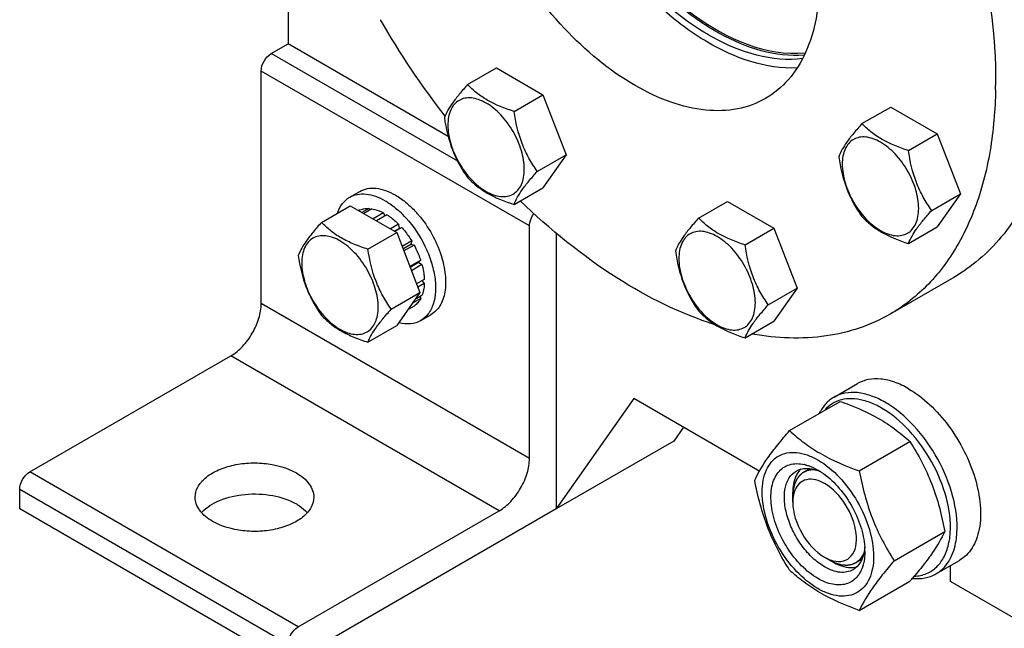
# Model space of a CAD drawing. Units: millimetres. Extents: x 0 to 6269, y -4 to 4433.
# Drawn here: x 4704 to 4912, y 1796 to 1924 of the extents above; entities that cross this region are included whole.
import ezdxf

# ---------------------------------------------------------------- set-up
doc = ezdxf.new("R2010")
doc.units = ezdxf.units.MM
doc.header["$LTSCALE"] = 344.776119
doc.layers.get('0').update_dxf_attribs({"linetype": 'CONTINUOUS'})
doc.layers.add('02___PRT_ALL_AXES', color=7, linetype='CONTINUOUS')
doc.layers.add('AXIS', color=7, linetype='CONTINUOUS')

msp = doc.modelspace()

# ---------------------------------------------------------------- linework, layer by layer
at = {"color": 7, "linetype": 'Continuous'}
for p, q in [((4761.047, 1956.805), (4761.047, 1918.831)), ((4798.912, 1910.255), (4804.98, 1913.758)), ((4804.98, 1913.758), (4814.778, 1908.101)), ((4808.71, 1904.598), (4814.778, 1908.101)), ((4814.778, 1908.101), (4819.677, 1895.475)), ((4882.061, 1902.019), (4888.129, 1905.523)), ((4888.129, 1905.523), (4897.927, 1899.866)), ((4891.859, 1896.362), (4897.927, 1899.866)), ((4897.927, 1899.866), (4902.826, 1887.24)), ((4813.609, 1891.971), (4819.677, 1895.475)), ((4819.677, 1895.475), (4814.778, 1888.505)), ((4808.71, 1885.002), (4814.778, 1888.505)), ((4896.758, 1883.736), (4902.826, 1887.24)), ((4902.826, 1887.24), (4897.927, 1880.27)), ((4847.619, 1882.134), (4853.688, 1885.637)), ((4853.688, 1885.637), (4863.486, 1879.98)), ((4768.111, 1881.21), (4774.179, 1884.713)), ((4774.179, 1884.713), (4783.977, 1879.056)), ((4775.983, 1883.74), (4775.924, 1883.706)), ((4778.077, 1884.146), (4776.619, 1883.305)), ((4778.73, 1884.082), (4777.001, 1883.084)), ((4778.077, 1884.146), (4778.293, 1883.83)), ((4781.199, 1883.223), (4778.98, 1881.942)), ((4781.199, 1883.223), (4781.458, 1882.556)), ((4781.907, 1882.815), (4779.687, 1881.533)), ((4784.376, 1880.822), (4782.647, 1879.824)), ((4784.376, 1880.822), (4784.468, 1879.959)), ((4777.909, 1875.553), (4783.977, 1879.056)), ((4783.441, 1879.366), (4784.468, 1879.959)), ((4785.029, 1880.132), (4783.571, 1879.291)), ((4783.977, 1879.056), (4788.876, 1866.43)), ((4784.468, 1879.959), (4785.029, 1880.132)), ((4857.417, 1876.477), (4863.486, 1879.98)), ((4863.486, 1879.98), (4868.385, 1867.354)), ((4891.859, 1876.766), (4897.927, 1880.27)), ((4787.123, 1877.309), (4785.107, 1876.145)), ((4785.29, 1875.673), (4786.94, 1876.626)), ((4787.123, 1877.309), (4786.94, 1876.626)), ((4786.94, 1876.626), (4787.623, 1876.443)), ((4787.623, 1876.443), (4785.473, 1875.201)), ((4789.021, 1873.218), (4786.751, 1871.907)), ((4786.799, 1871.784), (4788.591, 1872.819)), ((4789.021, 1873.218), (4788.591, 1872.819)), ((4788.591, 1872.819), (4789.292, 1872.307)), ((4789.292, 1872.307), (4787.089, 1871.035)), ((4789.783, 1869.172), (4788.173, 1868.242)), ((4789.783, 1868.356), (4788.432, 1867.575)), ((4789.335, 1868.913), (4789.783, 1868.356)), ((4782.808, 1862.927), (4788.876, 1866.43)), ((4788.876, 1866.43), (4783.977, 1859.46)), ((4862.316, 1863.851), (4868.385, 1867.354)), ((4868.385, 1867.354), (4863.486, 1860.384)), ((4789.021, 1865.19), (4787.31, 1864.202)), ((4789.292, 1865.788), (4787.832, 1864.945)), ((4788.855, 1865.536), (4789.021, 1865.19)), ((4787.623, 1863.58), (4786.361, 1862.852)), ((4857.417, 1856.881), (4863.486, 1860.384)), ((4777.909, 1855.957), (4783.977, 1859.46)), ((4833.945, 1844.084), (4817.615, 1820.852)), ((4860.531, 1828.735), (4833.945, 1844.084)), ((4866.801, 1837.323), (4877.477, 1843.486)), ((4844.406, 1838.045), (4842.364, 1835.14)), ((4842.364, 1835.14), (4817.615, 1820.852)), ((4881.498, 1828.838), (4892.174, 1835.001)), ((4867.467, 1822.282), (4867.467, 1824.323)), ((4888.847, 1809.898), (4899.522, 1816.062)), ((4874.185, 1810.647), (4875.952, 1809.626)), ((4900.701, 1805.543), (4900.701, 1808.886)), ((4881.498, 1799.444), (4892.174, 1805.607)), ((4938.313, 1783.829), (4900.701, 1805.543))]:
    msp.add_line(p, q, dxfattribs=at)
at = {"color": 2, "linetype": 'Continuous'}
for p, q in [((4871.04, 1829.29), (4869.745, 1828.542)), ((4882.082, 1810.261), (4880.745, 1809.49))]:
    msp.add_line(p, q, dxfattribs=at)
at = {"color": 7, "linetype": 'Continuous'}
for centre, radius, start, end in [((4868.081, 1822.192), 8.196, 76.09836, 77.25972), ((4869.468, 1820.259), 9.233, 64.26892, 69.34553), ((4865.811, 1816.979), 13.905, 56.52977, 59.96877), ((4872.755, 1822.82), 5.232, 157.89304, 163.72696), ((4874.584, 1822.399), 7.112, 171.09824, 173.59854), ((4868.72, 1811.864), 13.949, 0.03282, 3.64554), ((4877.614, 1816.141), 6.459, 249.05823, 253.32664), ((4877.444, 1815.584), 5.877, 253.35954, 255.79647), ((4873.934, 1811.36), 8.695, 343.65779, 347.42658), ((4793.029, 1891.544), 131.206, 319.08206, 319.42522)]:
    msp.add_arc(centre, radius, start, end, dxfattribs=at)
for points, knots in [([(4798.912, 1910.255), (4798.31, 1909.585), (4797.199, 1908.31), (4795.444, 1906.066), (4794.433, 1904.368), (4794.013, 1903.285)], [0, 0, 0, 0, 0.3156293, 0.5925611, 1, 1, 1, 1]), ([(4808.71, 1904.598), (4806.759, 1905.219), (4803.961, 1906.296), (4800.793, 1908.44), (4799.496, 1909.643), (4798.912, 1910.255)], [0, 0, 0, 0, 0.5373338, 0.7778299, 1, 1, 1, 1]), ([(4810.869, 1892.395), (4810.869, 1893.717), (4810.373, 1896.504), (4808.646, 1900.42), (4806.117, 1903.874), (4803.506, 1906.075), (4801.313, 1907.12), (4799.783, 1907.489), (4798.347, 1907.452), (4797.069, 1906.989), (4796.029, 1906.114), (4795.279, 1904.888), (4794.834, 1903.38), (4794.747, 1902.281), (4794.747, 1901.703)], [0, 0, 0, 0, 0.1382483, 0.2913952, 0.4445412, 0.5827888, 0.6432422, 0.6973229, 0.7459653, 0.7913938, 0.8368225, 0.885466, 0.9395441, 1, 1, 1, 1]), ([(4813.609, 1891.971), (4812.974, 1892.875), (4811.769, 1894.764), (4809.816, 1898.895), (4809.043, 1902.302), (4808.71, 1904.598)], [0, 0, 0, 0, 0.2423687, 0.4907544, 1, 1, 1, 1]), ([(4794.013, 1903.285), (4794.346, 1900.989), (4795.119, 1897.582), (4797.072, 1893.451), (4798.277, 1891.562), (4798.912, 1890.659)], [0, 0, 0, 0, 0.5092457, 0.7576314, 1, 1, 1, 1]), ([(4794.747, 1901.703), (4794.747, 1900.382), (4795.242, 1897.595), (4796.97, 1893.679), (4799.499, 1890.224), (4802.11, 1888.024), (4804.303, 1886.979), (4805.833, 1886.61), (4807.268, 1886.646), (4808.546, 1887.11), (4809.587, 1887.985), (4810.336, 1889.21), (4810.781, 1890.719), (4810.869, 1891.817), (4810.869, 1892.395)], [0, 0, 0, 0, 0.1382483, 0.2913952, 0.4445412, 0.5827888, 0.6432422, 0.6973229, 0.7459653, 0.7913938, 0.8368225, 0.885466, 0.9395441, 1, 1, 1, 1]), ([(4882.061, 1902.019), (4881.46, 1901.35), (4880.348, 1900.075), (4878.594, 1897.83), (4877.582, 1896.133), (4877.162, 1895.05)], [0, 0, 0, 0, 0.3156293, 0.5925611, 1, 1, 1, 1]), ([(4891.859, 1896.362), (4889.909, 1896.984), (4887.11, 1898.06), (4883.943, 1900.204), (4882.646, 1901.407), (4882.061, 1902.019)], [0, 0, 0, 0, 0.5373338, 0.7778299, 1, 1, 1, 1]), ([(4894.018, 1884.16), (4894.018, 1885.481), (4893.523, 1888.268), (4891.795, 1892.184), (4889.266, 1895.639), (4886.655, 1897.839), (4884.462, 1898.884), (4882.932, 1899.253), (4881.497, 1899.217), (4880.219, 1898.753), (4879.178, 1897.878), (4878.429, 1896.653), (4877.984, 1895.144), (4877.896, 1894.046), (4877.896, 1893.468)], [0, 0, 0, 0, 0.1382483, 0.2913952, 0.4445412, 0.5827888, 0.6432422, 0.6973229, 0.7459653, 0.7913938, 0.8368225, 0.885466, 0.9395441, 1, 1, 1, 1]), ([(4896.758, 1883.736), (4896.123, 1884.639), (4894.918, 1886.528), (4892.965, 1890.66), (4892.192, 1894.067), (4891.859, 1896.362)], [0, 0, 0, 0, 0.2423687, 0.4907544, 1, 1, 1, 1]), ([(4877.162, 1895.05), (4877.495, 1892.754), (4878.268, 1889.347), (4880.221, 1885.215), (4881.426, 1883.326), (4882.061, 1882.423)], [0, 0, 0, 0, 0.5092457, 0.7576314, 1, 1, 1, 1]), ([(4877.896, 1893.468), (4877.896, 1892.146), (4878.392, 1889.359), (4880.119, 1885.443), (4882.648, 1881.989), (4885.259, 1879.788), (4887.452, 1878.743), (4888.982, 1878.374), (4890.418, 1878.411), (4891.696, 1878.874), (4892.736, 1879.749), (4893.486, 1880.975), (4893.931, 1882.483), (4894.018, 1883.582), (4894.018, 1884.16)], [0, 0, 0, 0, 0.1382483, 0.2913952, 0.4445412, 0.5827888, 0.6432422, 0.6973229, 0.7459653, 0.7913938, 0.8368225, 0.885466, 0.9395441, 1, 1, 1, 1]), ([(4808.71, 1885.002), (4809.13, 1886.085), (4810.141, 1887.783), (4811.896, 1890.027), (4813.007, 1891.302), (4813.609, 1891.971)], [0, 0, 0, 0, 0.4074389, 0.6843708, 1, 1, 1, 1]), ([(4798.912, 1890.659), (4799.496, 1890.047), (4800.793, 1888.844), (4803.961, 1886.7), (4806.759, 1885.623), (4808.71, 1885.002)], [0, 0, 0, 0, 0.2221701, 0.4626663, 1, 1, 1, 1]), ([(4775.983, 1883.74), (4776.297, 1883.891), (4776.987, 1884.115), (4777.709, 1884.161), (4778.077, 1884.146)], [0, 0, 0, 0, 0.4865403, 1, 1, 1, 1]), ([(4778.73, 1884.082), (4778.932, 1884.05), (4779.789, 1883.872), (4780.608, 1883.535), (4781.199, 1883.223)], [0, 0, 0, 0, 0.2342105, 1, 1, 1, 1]), ([(4891.859, 1876.766), (4892.279, 1877.849), (4893.291, 1879.547), (4895.045, 1881.792), (4896.157, 1883.066), (4896.758, 1883.736)], [0, 0, 0, 0, 0.4074389, 0.6843708, 1, 1, 1, 1]), ([(4768.111, 1881.21), (4767.509, 1880.54), (4766.398, 1879.266), (4764.644, 1877.021), (4763.632, 1875.323), (4763.212, 1874.24)], [0, 0, 0, 0, 0.3156293, 0.5925611, 1, 1, 1, 1]), ([(4777.909, 1875.553), (4776.903, 1875.873), (4774.968, 1876.558), (4772.285, 1877.842), (4769.993, 1879.395), (4768.696, 1880.598), (4768.111, 1881.21)], [0, 0, 0, 0, 0.2768072, 0.5376908, 0.7780014, 1, 1, 1, 1]), ([(4781.907, 1882.815), (4782.121, 1882.681), (4783, 1882.089), (4783.805, 1881.392), (4784.376, 1880.822)], [0, 0, 0, 0, 0.2387137, 1, 1, 1, 1]), ([(4847.619, 1882.134), (4847.018, 1881.464), (4845.907, 1880.19), (4844.152, 1877.945), (4843.141, 1876.247), (4842.72, 1875.164)], [0, 0, 0, 0, 0.3156293, 0.5925611, 1, 1, 1, 1]), ([(4857.417, 1876.477), (4855.467, 1877.099), (4852.669, 1878.175), (4849.501, 1880.319), (4848.204, 1881.522), (4847.619, 1882.134)], [0, 0, 0, 0, 0.5373338, 0.7778299, 1, 1, 1, 1]), ([(4882.061, 1882.423), (4882.646, 1881.811), (4883.943, 1880.608), (4887.11, 1878.464), (4889.909, 1877.388), (4891.859, 1876.766)], [0, 0, 0, 0, 0.2221701, 0.4626663, 1, 1, 1, 1]), ([(4785.029, 1880.132), (4785.222, 1879.918), (4785.983, 1879.026), (4786.662, 1878.063), (4787.123, 1877.309)], [0, 0, 0, 0, 0.2458809, 1, 1, 1, 1]), ([(4859.577, 1864.274), (4859.577, 1865.596), (4859.081, 1868.383), (4857.354, 1872.299), (4854.825, 1875.753), (4852.214, 1877.954), (4850.021, 1878.999), (4848.491, 1879.368), (4847.055, 1879.332), (4845.777, 1878.868), (4844.736, 1877.993), (4843.987, 1876.768), (4843.542, 1875.259), (4843.455, 1874.16), (4843.455, 1873.582)], [0, 0, 0, 0, 0.1382483, 0.2913952, 0.4445412, 0.5827888, 0.6432422, 0.6973229, 0.7459653, 0.7913938, 0.8368225, 0.885466, 0.9395441, 1, 1, 1, 1]), ([(4780.068, 1863.35), (4780.068, 1864.672), (4779.572, 1867.459), (4777.845, 1871.375), (4775.316, 1874.829), (4772.705, 1877.03), (4770.512, 1878.075), (4768.982, 1878.444), (4767.546, 1878.407), (4766.268, 1877.944), (4765.228, 1877.069), (4764.478, 1875.844), (4764.033, 1874.335), (4763.946, 1873.236), (4763.946, 1872.658)], [0, 0, 0, 0, 0.1382484, 0.2913952, 0.444541, 0.5827891, 0.6432422, 0.6973226, 0.7459651, 0.7913937, 0.8368224, 0.8854658, 0.9395442, 1, 1, 1, 1]), ([(4782.808, 1862.927), (4782.173, 1863.83), (4780.968, 1865.719), (4779.015, 1869.85), (4778.242, 1873.257), (4777.909, 1875.553)], [0, 0, 0, 0, 0.2423687, 0.4907544, 1, 1, 1, 1]), ([(4787.623, 1876.443), (4787.765, 1876.182), (4788.303, 1875.14), (4788.749, 1874.05), (4789.021, 1873.218)], [0, 0, 0, 0, 0.2534016, 1, 1, 1, 1]), ([(4842.72, 1875.164), (4843.054, 1872.868), (4843.827, 1869.461), (4845.779, 1865.33), (4846.984, 1863.441), (4847.619, 1862.538)], [0, 0, 0, 0, 0.5092457, 0.7576314, 1, 1, 1, 1]), ([(4862.316, 1863.851), (4861.681, 1864.754), (4860.476, 1866.643), (4858.524, 1870.774), (4857.751, 1874.181), (4857.417, 1876.477)], [0, 0, 0, 0, 0.2423687, 0.4907544, 1, 1, 1, 1]), ([(4763.212, 1874.24), (4763.545, 1871.944), (4764.318, 1868.537), (4766.271, 1864.406), (4767.476, 1862.517), (4768.111, 1861.614)], [0, 0, 0, 0, 0.5092457, 0.7576314, 1, 1, 1, 1]), ([(4763.946, 1872.658), (4763.946, 1871.337), (4764.442, 1868.55), (4766.169, 1864.634), (4768.698, 1861.179), (4771.309, 1858.979), (4773.502, 1857.934), (4775.032, 1857.565), (4776.468, 1857.601), (4777.746, 1858.065), (4778.786, 1858.94), (4779.536, 1860.165), (4779.981, 1861.674), (4780.068, 1862.773), (4780.068, 1863.35)], [0, 0, 0, 0, 0.1382484, 0.2913952, 0.444541, 0.5827891, 0.6432422, 0.6973226, 0.7459651, 0.7913937, 0.8368224, 0.8854658, 0.9395442, 1, 1, 1, 1]), ([(4843.455, 1873.582), (4843.455, 1872.261), (4843.95, 1869.474), (4845.677, 1865.558), (4848.207, 1862.103), (4850.818, 1859.903), (4853.011, 1858.858), (4854.54, 1858.489), (4855.976, 1858.525), (4857.254, 1858.989), (4858.295, 1859.864), (4859.044, 1861.089), (4859.489, 1862.598), (4859.577, 1863.697), (4859.577, 1864.274)], [0, 0, 0, 0, 0.1382483, 0.2913952, 0.4445412, 0.5827888, 0.6432422, 0.6973229, 0.7459653, 0.7913938, 0.8368225, 0.885466, 0.9395441, 1, 1, 1, 1]), ([(4789.292, 1872.307), (4789.363, 1872.04), (4789.611, 1871.011), (4789.755, 1869.954), (4789.783, 1869.172)], [0, 0, 0, 0, 0.2609647, 1, 1, 1, 1]), ([(4789.783, 1868.356), (4789.774, 1868.123), (4789.712, 1867.252), (4789.523, 1866.385), (4789.292, 1865.788)], [0, 0, 0, 0, 0.2668422, 1, 1, 1, 1]), ([(4789.021, 1865.19), (4788.85, 1864.864), (4788.45, 1864.262), (4787.911, 1863.776), (4787.623, 1863.58)], [0, 0, 0, 0, 0.5134603, 1, 1, 1, 1]), ([(4777.909, 1855.957), (4778.329, 1857.04), (4779.341, 1858.738), (4781.095, 1860.982), (4782.206, 1862.257), (4782.808, 1862.927)], [0, 0, 0, 0, 0.4074389, 0.6843708, 1, 1, 1, 1]), ([(4847.619, 1862.538), (4848.204, 1861.926), (4849.501, 1860.723), (4852.669, 1858.579), (4855.467, 1857.502), (4857.417, 1856.881)], [0, 0, 0, 0, 0.2221701, 0.4626663, 1, 1, 1, 1]), ([(4857.417, 1856.881), (4857.838, 1857.964), (4858.849, 1859.662), (4860.604, 1861.906), (4861.715, 1863.181), (4862.316, 1863.851)], [0, 0, 0, 0, 0.4074389, 0.6843708, 1, 1, 1, 1]), ([(4768.111, 1861.614), (4768.696, 1861.002), (4769.993, 1859.799), (4772.285, 1858.246), (4774.968, 1856.962), (4776.903, 1856.277), (4777.909, 1855.957)], [0, 0, 0, 0, 0.2219987, 0.4623092, 0.7231929, 1, 1, 1, 1]), ([(4876.162, 1844.371), (4875.513, 1843.996), (4874.293, 1843.003), (4873.424, 1841.7), (4873.064, 1840.991)], [0, 0, 0, 0, 0.4853746, 1, 1, 1, 1]), ([(4882.34, 1843.707), (4881.553, 1843.91), (4880.002, 1844.153), (4877.725, 1843.927), (4875.706, 1843.08), (4874.618, 1842.137), (4874.153, 1841.602)], [0, 0, 0, 0, 0.2736493, 0.5237342, 0.7611067, 1, 1, 1, 1]), ([(4886.912, 1843.306), (4885.969, 1843.851), (4884.092, 1844.745), (4881.207, 1845.44), (4878.501, 1845.373), (4876.872, 1844.781), (4876.162, 1844.371)], [0, 0, 0, 0, 0.2897983, 0.5490426, 0.7822249, 1, 1, 1, 1]), ([(4877.477, 1843.486), (4878.134, 1843.25), (4880.673, 1842.302), (4883.158, 1841.195), (4884.925, 1840.233)], [0, 0, 0, 0, 0.2576239, 1, 1, 1, 1]), ([(4886.205, 1842.082), (4885.885, 1842.267), (4884.653, 1842.931), (4883.337, 1843.45), (4882.34, 1843.707)], [0, 0, 0, 0, 0.264225, 1, 1, 1, 1]), ([(4900.667, 1815.849), (4900.815, 1818.263), (4900.102, 1823.463), (4897.059, 1830.823), (4892.413, 1837.375), (4888.358, 1840.839), (4886.205, 1842.082)], [0, 0, 0, 0, 0.2328506, 0.4955088, 0.7606335, 1, 1, 1, 1]), ([(4902.08, 1815.794), (4902.235, 1818.326), (4901.487, 1823.78), (4898.295, 1831.498), (4893.422, 1838.37), (4889.171, 1842.003), (4886.912, 1843.306)], [0, 0, 0, 0, 0.2328513, 0.4955095, 0.7606338, 1, 1, 1, 1]), ([(4884.925, 1840.233), (4886.284, 1839.493), (4888.821, 1837.899), (4891.119, 1835.981), (4892.174, 1835.001)], [0, 0, 0, 0, 0.5178997, 1, 1, 1, 1]), ([(4859.453, 1826.869), (4860.215, 1828.516), (4861.772, 1831.075), (4864.369, 1834.465), (4865.952, 1836.343), (4866.801, 1837.323)], [0, 0, 0, 0, 0.4250439, 0.6964038, 1, 1, 1, 1]), ([(4866.801, 1837.323), (4867.75, 1836.442), (4869.797, 1834.714), (4874.567, 1831.577), (4878.655, 1829.859), (4881.498, 1828.838)], [0, 0, 0, 0, 0.2272897, 0.4695352, 1, 1, 1, 1]), ([(4892.174, 1835.001), (4893.065, 1833.599), (4894.761, 1830.7), (4897.591, 1824.489), (4898.885, 1819.46), (4899.522, 1816.062)], [0, 0, 0, 0, 0.2438565, 0.4924143, 1, 1, 1, 1]), ([(4861.032, 1824.364), (4861.032, 1825.205), (4861.159, 1826.805), (4861.807, 1829.002), (4862.899, 1830.786), (4864.414, 1832.06), (4866.275, 1832.735), (4868.366, 1832.788), (4870.593, 1832.251), (4873.787, 1830.729), (4877.588, 1827.525), (4881.271, 1822.495), (4883.786, 1816.792), (4884.508, 1812.734), (4884.508, 1810.81)], [0, 0, 0, 0, 0.0604554, 0.1145347, 0.1631776, 0.2086063, 0.2540349, 0.3026773, 0.3567579, 0.417211, 0.555459, 0.7086049, 0.8617513, 1, 1, 1, 1]), ([(4872.77, 1806.156), (4871.505, 1806.886), (4869.085, 1808.857), (4866.153, 1812.598), (4863.981, 1816.92), (4862.822, 1821.315), (4862.815, 1824.823), (4863.517, 1827.162), (4864.324, 1828.544), (4865.422, 1829.582), (4867.262, 1830.458), (4868.875, 1830.416), (4869.889, 1830.186)], [0, 0, 0, 0, 0.1366447, 0.2878681, 0.4417611, 0.5857143, 0.7099039, 0.7636239, 0.8123859, 0.8579242, 0.9027791, 1, 1, 1, 1]), ([(4868.184, 1828.796), (4868.809, 1829.156), (4870.392, 1829.544), (4871.946, 1829.19), (4872.724, 1828.898)], [0, 0, 0, 0, 0.4643065, 1, 1, 1, 1]), ([(4870.051, 1830.148), (4870.276, 1830.092), (4871.221, 1829.816), (4872.119, 1829.394), (4872.77, 1829.018)], [0, 0, 0, 0, 0.235838, 1, 1, 1, 1]), ([(4866.801, 1807.929), (4865.911, 1809.331), (4864.215, 1812.231), (4861.385, 1818.442), (4860.09, 1823.47), (4859.453, 1826.869)], [0, 0, 0, 0, 0.2438565, 0.4924143, 1, 1, 1, 1]), ([(4874.184, 1808.605), (4873.296, 1809.118), (4871.572, 1810.445), (4869.365, 1812.956), (4867.548, 1815.91), (4866.272, 1819.068), (4865.639, 1822.176), (4865.705, 1824.997), (4866.497, 1827.339), (4867.585, 1828.449), (4868.184, 1828.796)], [0, 0, 0, 0, 0.1288156, 0.2705633, 0.4178788, 0.5623825, 0.6961991, 0.8135922, 0.9130649, 1, 1, 1, 1]), ([(4868.604, 1828.566), (4868.413, 1828.294), (4867.688, 1826.996), (4867.467, 1825.469), (4867.467, 1824.323)], [0, 0, 0, 0, 0.2245421, 1, 1, 1, 1]), ([(4874.184, 1826.16), (4873.058, 1826.81), (4871.053, 1827.477), (4868.766, 1826.337), (4868.129, 1825.333), (4867.907, 1824.789)], [0, 0, 0, 0, 0.5334125, 0.7590434, 1, 1, 1, 1]), ([(4873.48, 1828.579), (4874.733, 1827.751), (4877.095, 1825.629), (4879.898, 1821.732), (4881.882, 1817.358), (4882.547, 1814.251), (4882.641, 1812.75)], [0, 0, 0, 0, 0.2393301, 0.4997859, 0.7603571, 1, 1, 1, 1]), ([(4881.498, 1828.838), (4882.136, 1825.44), (4883.43, 1820.411), (4886.26, 1814.2), (4887.956, 1811.3), (4888.847, 1809.898)], [0, 0, 0, 0, 0.5075857, 0.7561435, 1, 1, 1, 1]), ([(4876.002, 1809.887), (4876.698, 1809.711), (4878.147, 1809.613), (4880.035, 1810.84), (4880.93, 1813.06), (4880.948, 1816.91), (4878.973, 1821.841), (4875.995, 1825.115), (4874.184, 1826.16)], [0, 0, 0, 0, 0.0988465, 0.1886748, 0.290301, 0.4145397, 0.7120602, 1, 1, 1, 1]), ([(4884.508, 1810.81), (4884.508, 1809.969), (4884.381, 1808.369), (4883.733, 1806.172), (4882.642, 1804.387), (4881.127, 1803.113), (4879.266, 1802.438), (4877.175, 1802.385), (4874.947, 1802.923), (4871.754, 1804.444), (4867.952, 1807.649), (4864.269, 1812.679), (4861.754, 1818.381), (4861.032, 1822.439), (4861.032, 1824.364)], [0, 0, 0, 0, 0.0604554, 0.1145347, 0.1631776, 0.2086063, 0.2540349, 0.3026773, 0.3567579, 0.417211, 0.555459, 0.7086049, 0.8617513, 1, 1, 1, 1]), ([(4867.467, 1822.282), (4867.467, 1819.979), (4869.04, 1815.433), (4872.191, 1811.798), (4874.184, 1810.647)], [0, 0, 0, 0, 0.5000067, 1, 1, 1, 1]), ([(4899.522, 1816.062), (4898.804, 1814.509), (4897.358, 1812.096), (4894.947, 1808.893), (4893.477, 1807.125), (4892.687, 1806.203)], [0, 0, 0, 0, 0.4268432, 0.69709, 1, 1, 1, 1]), ([(4900.396, 1813.737), (4900.43, 1813.906), (4900.557, 1814.605), (4900.634, 1815.312), (4900.667, 1815.849)], [0, 0, 0, 0, 0.2429385, 1, 1, 1, 1]), ([(4901.796, 1813.579), (4901.831, 1813.756), (4901.965, 1814.489), (4902.045, 1815.232), (4902.08, 1815.794)], [0, 0, 0, 0, 0.2429388, 1, 1, 1, 1]), ([(4882.643, 1812.749), (4882.638, 1812.675), (4882.614, 1812.383), (4882.577, 1812.092), (4882.541, 1811.876)], [0, 0, 0, 0, 0.2550059, 1, 1, 1, 1]), ([(4893.104, 1806.639), (4893.986, 1806.681), (4895.733, 1807.042), (4897.987, 1808.553), (4899.607, 1810.88), (4900.195, 1812.74), (4900.396, 1813.737)], [0, 0, 0, 0, 0.2409141, 0.4747182, 0.7225128, 1, 1, 1, 1]), ([(4897.662, 1807.132), (4898.184, 1807.433), (4899.174, 1808.188), (4900.825, 1810.25), (4901.521, 1812.214), (4901.796, 1813.579)], [0, 0, 0, 0, 0.2298776, 0.4689706, 1, 1, 1, 1]), ([(4882.541, 1811.876), (4882.404, 1811.059), (4881.931, 1809.542), (4880.807, 1808.37), (4880.184, 1808.011)], [0, 0, 0, 0, 0.5355497, 1, 1, 1, 1]), ([(4882.67, 1811.872), (4882.67, 1811.66), (4882.65, 1810.854), (4882.551, 1810.048), (4882.421, 1809.467)], [0, 0, 0, 0, 0.2616979, 1, 1, 1, 1]), ([(4882.278, 1808.913), (4882.008, 1807.996), (4881.36, 1806.686), (4879.944, 1805.494), (4878.266, 1804.751), (4875.667, 1804.766), (4873.741, 1805.595), (4872.77, 1806.156)], [0, 0, 0, 0, 0.245993, 0.3585978, 0.4704956, 0.7116402, 1, 1, 1, 1]), ([(4880.184, 1808.011), (4879.789, 1807.782), (4878.879, 1807.452), (4877.369, 1807.414), (4875.758, 1807.803), (4874.711, 1808.301), (4874.184, 1808.605)], [0, 0, 0, 0, 0.217774, 0.4509608, 0.7102047, 1, 1, 1, 1]), ([(4875.952, 1809.626), (4876.392, 1809.372), (4877.961, 1808.592), (4879.878, 1808.298), (4881.082, 1808.658)], [0, 0, 0, 0, 0.287585, 1, 1, 1, 1]), ([(4888.847, 1809.898), (4887.998, 1808.918), (4886.414, 1807.04), (4883.817, 1803.65), (4882.261, 1801.091), (4881.498, 1799.444)], [0, 0, 0, 0, 0.3035962, 0.5749561, 1, 1, 1, 1]), ([(4881.498, 1799.444), (4878.655, 1800.464), (4874.567, 1802.183), (4869.797, 1805.319), (4867.75, 1807.048), (4866.801, 1807.929)], [0, 0, 0, 0, 0.5304649, 0.7727103, 1, 1, 1, 1]), ([(4892.685, 1806.179), (4893.565, 1806.088), (4895.303, 1806.125), (4896.947, 1806.719), (4897.662, 1807.132)], [0, 0, 0, 0, 0.5173283, 1, 1, 1, 1])]:
    msp.add_open_spline(points, degree=3, knots=knots, dxfattribs=at)
at = {"color": 2, "linetype": 'Continuous'}
for points, knots in [([(4870.632, 1828.91), (4870.519, 1828.863), (4870.349, 1828.792), (4870.151, 1828.709), (4870.038, 1828.662), (4869.954, 1828.627), (4869.883, 1828.597), (4869.827, 1828.573), (4869.791, 1828.559), (4869.763, 1828.547), (4869.746, 1828.539), (4869.733, 1828.534), (4869.726, 1828.531), (4869.72, 1828.526), (4869.712, 1828.52), (4869.694, 1828.505), (4869.666, 1828.484), (4869.629, 1828.455), (4869.592, 1828.426), (4869.543, 1828.387), (4869.456, 1828.319), (4869.333, 1828.223), (4869.21, 1828.126), (4869.123, 1828.058), (4869.074, 1828.02), (4869.037, 1827.991), (4869, 1827.962), (4868.972, 1827.94), (4868.954, 1827.925), (4868.946, 1827.919), (4868.94, 1827.915), (4868.934, 1827.908), (4868.926, 1827.897), (4868.913, 1827.881), (4868.894, 1827.854), (4868.869, 1827.822), (4868.829, 1827.769), (4868.78, 1827.704), (4868.72, 1827.625), (4868.661, 1827.547), (4868.601, 1827.468), (4868.542, 1827.39), (4868.482, 1827.311), (4868.433, 1827.246), (4868.393, 1827.193), (4868.368, 1827.161), (4868.348, 1827.134), (4868.333, 1827.115), (4868.321, 1827.098), (4868.311, 1827.085), (4868.303, 1827.076), (4868.299, 1827.063), (4868.291, 1827.048), (4868.282, 1827.028), (4868.272, 1827.004), (4868.258, 1826.973), (4868.24, 1826.933), (4868.211, 1826.87), (4868.176, 1826.791), (4868.133, 1826.696), (4868.09, 1826.601), (4868.048, 1826.507), (4868.005, 1826.412), (4867.962, 1826.317), (4867.927, 1826.238), (4867.898, 1826.175), (4867.881, 1826.135), (4867.866, 1826.104), (4867.858, 1826.084), (4867.851, 1826.07), (4867.848, 1826.062), (4867.846, 1826.052), (4867.843, 1826.041), (4867.836, 1826.012), (4867.826, 1825.97), (4867.813, 1825.914), (4867.8, 1825.857), (4867.782, 1825.782), (4867.751, 1825.65), (4867.706, 1825.461), (4867.661, 1825.273), (4867.63, 1825.141), (4867.612, 1825.066), (4867.599, 1825.009), (4867.586, 1824.953), (4867.576, 1824.91), (4867.569, 1824.882), (4867.566, 1824.87), (4867.564, 1824.861), (4867.563, 1824.851), (4867.562, 1824.832), (4867.56, 1824.806), (4867.557, 1824.764), (4867.553, 1824.711), (4867.547, 1824.626), (4867.539, 1824.521), (4867.53, 1824.394), (4867.518, 1824.225), (4867.497, 1823.929), (4867.479, 1823.676), (4867.467, 1823.506)], [0, 0, 0, 0, 0.0625, 0.09375, 0.109375, 0.125, 0.140625, 0.1484375, 0.15625, 0.1601562, 0.1640625, 0.1660156, 0.1669922, 0.1679688, 0.1699219, 0.171875, 0.1796875, 0.1875, 0.1953125, 0.203125, 0.21875, 0.25, 0.28125, 0.296875, 0.3046875, 0.3125, 0.3203125, 0.328125, 0.3300781, 0.3320312, 0.3330078, 0.3339844, 0.3359375, 0.3398438, 0.34375, 0.3515625, 0.359375, 0.375, 0.390625, 0.40625, 0.421875, 0.4375, 0.453125, 0.46875, 0.4765625, 0.484375, 0.4882812, 0.4921875, 0.4960938, 0.4980469, 0.5, 0.5019531, 0.5039062, 0.5078125, 0.5117188, 0.515625, 0.5234375, 0.53125, 0.546875, 0.5625, 0.578125, 0.59375, 0.609375, 0.625, 0.640625, 0.6484375, 0.65625, 0.6601562, 0.6640625, 0.6660156, 0.6669922, 0.6679688, 0.6699219, 0.671875, 0.6796875, 0.6875, 0.6953125, 0.703125, 0.71875, 0.75, 0.78125, 0.796875, 0.8046875, 0.8125, 0.8203125, 0.828125, 0.8300781, 0.8320312, 0.8330078, 0.8339844, 0.8359375, 0.8398438, 0.84375, 0.8515625, 0.859375, 0.875, 0.890625, 0.90625, 0.9375, 1, 1, 1, 1]), ([(4872.247, 1829.034), (4872.213, 1829.037), (4872.144, 1829.041), (4872.059, 1829.047), (4871.999, 1829.051), (4871.965, 1829.053), (4871.932, 1829.054), (4871.89, 1829.054), (4871.839, 1829.055), (4871.789, 1829.056), (4871.747, 1829.056), (4871.714, 1829.057), (4871.678, 1829.056), (4871.633, 1829.054), (4871.58, 1829.052), (4871.526, 1829.049), (4871.481, 1829.047), (4871.45, 1829.046), (4871.432, 1829.045), (4871.418, 1829.045), (4871.406, 1829.043), (4871.39, 1829.042), (4871.362, 1829.039), (4871.322, 1829.034), (4871.274, 1829.029), (4871.225, 1829.024), (4871.185, 1829.02), (4871.153, 1829.016), (4871.118, 1829.01), (4871.076, 1829.003), (4871.024, 1828.994), (4870.973, 1828.986), (4870.93, 1828.978), (4870.896, 1828.973), (4870.863, 1828.966), (4870.808, 1828.952), (4870.727, 1828.933), (4870.664, 1828.918), (4870.632, 1828.91)], [0, 0, 0, 0, 0.0625, 0.125, 0.15625, 0.171875, 0.1875, 0.21875, 0.25, 0.28125, 0.3125, 0.328125, 0.34375, 0.375, 0.40625, 0.4375, 0.46875, 0.484375, 0.4921875, 0.5, 0.5078125, 0.515625, 0.53125, 0.5625, 0.59375, 0.625, 0.65625, 0.671875, 0.6875, 0.71875, 0.75, 0.78125, 0.8125, 0.828125, 0.84375, 0.875, 0.9375, 1, 1, 1, 1]), ([(4875.245, 1810.034), (4875.401, 1809.959), (4875.634, 1809.846), (4875.906, 1809.714), (4876.062, 1809.639), (4876.178, 1809.582), (4876.275, 1809.535), (4876.353, 1809.498), (4876.402, 1809.474), (4876.44, 1809.455), (4876.465, 1809.444), (4876.482, 1809.435), (4876.491, 1809.431), (4876.501, 1809.429), (4876.513, 1809.425), (4876.541, 1809.417), (4876.584, 1809.404), (4876.64, 1809.387), (4876.697, 1809.371), (4876.773, 1809.348), (4876.905, 1809.31), (4877.095, 1809.254), (4877.284, 1809.198), (4877.417, 1809.159), (4877.492, 1809.137), (4877.549, 1809.121), (4877.606, 1809.104), (4877.649, 1809.091), (4877.677, 1809.083), (4877.689, 1809.08), (4877.698, 1809.076), (4877.707, 1809.075), (4877.723, 1809.074), (4877.745, 1809.072), (4877.781, 1809.069), (4877.826, 1809.065), (4877.898, 1809.059), (4877.988, 1809.051), (4878.095, 1809.042), (4878.203, 1809.032), (4878.311, 1809.023), (4878.418, 1809.013), (4878.526, 1809.004), (4878.616, 1808.996), (4878.688, 1808.99), (4878.732, 1808.986), (4878.768, 1808.983), (4878.795, 1808.981), (4878.818, 1808.979), (4878.833, 1808.977), (4878.842, 1808.977), (4878.849, 1808.975), (4878.855, 1808.977), (4878.864, 1808.978), (4878.878, 1808.98), (4878.9, 1808.984), (4878.925, 1808.987), (4878.958, 1808.993), (4879.001, 1808.999), (4879.068, 1809.009), (4879.152, 1809.022), (4879.253, 1809.038), (4879.354, 1809.053), (4879.455, 1809.068), (4879.556, 1809.084), (4879.657, 1809.099), (4879.741, 1809.112), (4879.809, 1809.122), (4879.851, 1809.129), (4879.884, 1809.134), (4879.905, 1809.137), (4879.92, 1809.139), (4879.928, 1809.141), (4879.935, 1809.145), (4879.945, 1809.148), (4879.966, 1809.158), (4879.999, 1809.173), (4880.043, 1809.193), (4880.087, 1809.212), (4880.145, 1809.238), (4880.247, 1809.284), (4880.393, 1809.349), (4880.539, 1809.415), (4880.641, 1809.46), (4880.699, 1809.486), (4880.743, 1809.506), (4880.787, 1809.526), (4880.819, 1809.54), (4880.841, 1809.55), (4880.85, 1809.554), (4880.858, 1809.557), (4880.864, 1809.562), (4880.875, 1809.571), (4880.891, 1809.584), (4880.916, 1809.605), (4880.947, 1809.632), (4880.997, 1809.674), (4881.059, 1809.726), (4881.134, 1809.789), (4881.234, 1809.873), (4881.359, 1809.978), (4881.508, 1810.104), (4881.608, 1810.188), (4881.658, 1810.23)], [0, 0, 0, 0, 0.0625, 0.09375, 0.109375, 0.125, 0.140625, 0.1484375, 0.15625, 0.1601562, 0.1640625, 0.1660156, 0.1669922, 0.1679688, 0.1699219, 0.171875, 0.1796875, 0.1875, 0.1953125, 0.203125, 0.21875, 0.25, 0.28125, 0.296875, 0.3046875, 0.3125, 0.3203125, 0.328125, 0.3300781, 0.3320312, 0.3330078, 0.3339844, 0.3359375, 0.3398438, 0.34375, 0.3515625, 0.359375, 0.375, 0.390625, 0.40625, 0.421875, 0.4375, 0.453125, 0.46875, 0.4765625, 0.484375, 0.4882812, 0.4921875, 0.4960938, 0.4980469, 0.4990234, 0.5, 0.5009766, 0.5019531, 0.5039062, 0.5078125, 0.5117188, 0.515625, 0.5234375, 0.53125, 0.546875, 0.5625, 0.578125, 0.59375, 0.609375, 0.625, 0.640625, 0.6484375, 0.65625, 0.6601562, 0.6640625, 0.6660156, 0.6669922, 0.6679688, 0.6699219, 0.671875, 0.6796875, 0.6875, 0.6953125, 0.703125, 0.71875, 0.75, 0.78125, 0.796875, 0.8046875, 0.8125, 0.8203125, 0.828125, 0.8300781, 0.8320312, 0.8330078, 0.8339844, 0.8359375, 0.8398438, 0.84375, 0.8515625, 0.859375, 0.875, 0.890625, 0.90625, 0.9375, 0.96875, 1, 1, 1, 1]), ([(4881.658, 1810.23), (4881.677, 1810.252), (4881.714, 1810.296), (4881.756, 1810.345), (4881.784, 1810.378), (4881.796, 1810.392), (4881.805, 1810.403), (4881.815, 1810.415), (4881.832, 1810.438), (4881.856, 1810.47), (4881.886, 1810.508), (4881.915, 1810.546), (4881.939, 1810.578), (4881.959, 1810.604), (4881.976, 1810.629), (4881.996, 1810.659), (4882.021, 1810.696), (4882.046, 1810.733), (4882.067, 1810.764), (4882.084, 1810.789), (4882.096, 1810.806), (4882.109, 1810.829), (4882.126, 1810.857), (4882.147, 1810.893), (4882.173, 1810.935), (4882.198, 1810.978), (4882.22, 1811.014), (4882.236, 1811.042), (4882.25, 1811.069), (4882.268, 1811.103), (4882.29, 1811.144), (4882.311, 1811.185), (4882.329, 1811.219), (4882.342, 1811.242), (4882.349, 1811.256), (4882.357, 1811.273), (4882.366, 1811.293), (4882.388, 1811.341), (4882.422, 1811.413), (4882.452, 1811.477), (4882.467, 1811.509)], [0, 0, 0, 0, 0.0625, 0.125, 0.140625, 0.15625, 0.1640625, 0.171875, 0.1875, 0.21875, 0.25, 0.28125, 0.3125, 0.328125, 0.34375, 0.375, 0.40625, 0.4375, 0.46875, 0.484375, 0.5, 0.515625, 0.53125, 0.5625, 0.59375, 0.625, 0.65625, 0.671875, 0.6875, 0.71875, 0.75, 0.78125, 0.8125, 0.828125, 0.8359375, 0.84375, 0.859375, 0.875, 0.9375, 1, 1, 1, 1])]:
    msp.add_open_spline(points, degree=3, knots=knots, dxfattribs=at)
at = {"color": 7, "linetype": 'Continuous'}
for points in [[(4869.134, 1829.193), (4868.939, 1829.001), (4868.761, 1828.79), (4868.604, 1828.566)], [(4867.516, 1823.192), (4867.482, 1822.89), (4867.467, 1822.586), (4867.467, 1822.282)], [(4867.732, 1824.287), (4867.657, 1824.029), (4867.599, 1823.765), (4867.558, 1823.499)], [(4874.184, 1810.647), (4874.543, 1810.439), (4874.918, 1810.256), (4875.306, 1810.108)]]:
    msp.add_open_spline(points, degree=3, dxfattribs=at)
at = {"layer": '02___PRT_ALL_AXES', "color": 7, "linetype": 'Continuous'}
msp.add_line((4901.417, 1869.621), (4887.982, 1861.865), dxfattribs=at)
for centre, radius, start, end in [((4938.555, 2015.03), 182.446, 209.95586, 217.65697), ((4811.109, 1911.063), 99.138, 359.1584, 359.40207), ((4811.917, 1911.051), 98.33, 358.87407, 359.15846)]:
    msp.add_arc(centre, radius, start, end, dxfattribs=at)
for points, knots in [([(4861.733, 1970.84), (4865.264, 1964.724), (4870.732, 1952.321), (4873.626, 1936.108), (4872.704, 1924.423), (4870.554, 1917.14), (4866.942, 1911.232), (4863.547, 1908.379), (4861.733, 1907.331)], [0, 0, 0, 0, 0.3062922, 0.5827889, 0.7036962, 0.8118577, 0.9091428, 1, 1, 1, 1]), ([(4902.575, 1953.934), (4903.846, 1950.185), (4908.121, 1935.925), (4910.356, 1920.963), (4910.242, 1910.028)], [0, 0, 0, 0, 0.2657739, 1, 1, 1, 1]), ([(4861.733, 1907.331), (4859.918, 1906.284), (4855.75, 1904.77), (4848.827, 1904.597), (4841.445, 1906.376), (4830.865, 1911.419), (4818.271, 1922.032), (4810.264, 1932.969), (4806.733, 1939.085)], [0, 0, 0, 0, 0.0908574, 0.1881427, 0.2963041, 0.4172112, 0.6937075, 1, 1, 1, 1]), ([(4868.374, 1913.766), (4861.831, 1913.433), (4851.181, 1917.344), (4839.272, 1926.307), (4833.447, 1932.463), (4830.677, 1935.867)], [0, 0, 0, 0, 0.4379788, 0.7066806, 1, 1, 1, 1]), ([(4869.591, 1915.771), (4863.182, 1914.866), (4852.278, 1918.345), (4840.255, 1927.101), (4834.332, 1933.27), (4831.521, 1936.705)], [0, 0, 0, 0, 0.4330309, 0.7030115, 1, 1, 1, 1]), ([(4869.903, 1916.462), (4863.827, 1915.93), (4853.776, 1919.243), (4842.449, 1927.302), (4836.863, 1932.909), (4834.189, 1936.025)], [0, 0, 0, 0, 0.4372278, 0.7056772, 1, 1, 1, 1]), ([(4910.228, 1909.118), (4910.213, 1908.369), (4910.122, 1905.435), (4909.893, 1902.504), (4909.637, 1900.332)], [0, 0, 0, 0, 0.2552469, 1, 1, 1, 1]), ([(4909.637, 1900.332), (4909.134, 1896.066), (4907.542, 1887.966), (4903.021, 1876.962), (4896.547, 1868.006), (4890.949, 1863.578), (4887.982, 1861.865)], [0, 0, 0, 0, 0.2820391, 0.5387223, 0.7750964, 1, 1, 1, 1]), ([(4918.662, 1890.364), (4916.867, 1885.983), (4912.29, 1877.915), (4905.214, 1871.813), (4901.417, 1869.621)], [0, 0, 0, 0, 0.5192212, 1, 1, 1, 1]), ([(4851.052, 1859.654), (4843.776, 1861.948), (4828.994, 1869.341), (4816.27, 1879.707), (4810.025, 1885.735)], [0, 0, 0, 0, 0.4678188, 1, 1, 1, 1]), ([(4887.982, 1861.865), (4883.876, 1859.494), (4874.189, 1856.289), (4864.09, 1856.766), (4858.995, 1857.68)], [0, 0, 0, 0, 0.4780464, 1, 1, 1, 1])]:
    msp.add_open_spline(points, degree=3, knots=knots, dxfattribs=at)
at = {"layer": 'AXIS', "color": 7, "linetype": 'Continuous'}
for p, q in [((4757.511, 1916.79), (4761.047, 1918.831)), ((4794.808, 1899.339), (4761.047, 1918.831)), ((4755.39, 1864.125), (4755.39, 1913.116)), ((4774.053, 1886.506), (4776.174, 1887.731)), ((4811.959, 1831.466), (4811.959, 1880.456)), ((4817.615, 1878.98), (4817.615, 1820.852)), ((4789.053, 1860.525), (4791.174, 1861.75)), ((4706.6, 1828.608), (4749.026, 1853.103)), ((4876.162, 1844.371), (4881.112, 1847.229)), ((4704.478, 1820.851), (4704.478, 1824.934)), ((4761.047, 1788.192), (4704.478, 1820.851)), ((4817.615, 1820.852), (4761.047, 1788.192)), ((4763.168, 1795.949), (4805.595, 1820.443)), ((4897.662, 1807.132), (4902.612, 1809.99))]:
    msp.add_line(p, q, dxfattribs=at)
at = {"layer": 'AXIS', "color": 9, "linetype": 'Continuous'}
for p, q in [((4796.821, 1894.095), (4757.511, 1916.79)), ((4811.959, 1880.456), (4755.39, 1913.116)), ((4811.959, 1831.466), (4755.39, 1864.125)), ((4805.595, 1820.443), (4749.026, 1853.103)), ((4763.168, 1795.949), (4706.6, 1828.608)), ((4761.047, 1792.274), (4704.478, 1824.934))]:
    msp.add_line(p, q, dxfattribs=at)
at = {"layer": 'AXIS', "color": 7, "linetype": 'Continuous'}
for centre, radius, start, end in [((4770.075, 1867.773), 21.399, 42.07489, 47.46746), ((4771.375, 1868.216), 22.532, 42.14988, 43.57093), ((4770.82, 1867.715), 23.28, 40.2581, 42.1471)]:
    msp.add_arc(centre, radius, start, end, dxfattribs=at)
for points, knots in [([(4824.953, 1949.605), (4830.417, 1940.141), (4842.557, 1924.992), (4861.835, 1916.091), (4870.075, 1916.951)], [0, 0, 0, 0, 0.5687724, 1, 1, 1, 1]), ([(4755.39, 1913.116), (4755.39, 1913.843), (4755.887, 1915.278), (4756.882, 1916.426), (4757.511, 1916.79)], [0, 0, 0, 0, 0.5000017, 1, 1, 1, 1]), ([(4774.053, 1886.506), (4774.548, 1886.792), (4775.685, 1887.205), (4777.573, 1887.252), (4779.585, 1886.766), (4780.895, 1886.143), (4781.553, 1885.763)], [0, 0, 0, 0, 0.2177735, 0.4509543, 0.7101944, 1, 1, 1, 1]), ([(4776.174, 1887.731), (4776.669, 1888.016), (4777.806, 1888.429), (4779.694, 1888.477), (4781.707, 1887.991), (4783.016, 1887.368), (4783.674, 1886.988)], [0, 0, 0, 0, 0.2177735, 0.4509543, 0.7101944, 1, 1, 1, 1]), ([(4771.487, 1883.188), (4771.73, 1883.891), (4772.378, 1885.187), (4773.466, 1886.167), (4774.053, 1886.506)], [0, 0, 0, 0, 0.5228729, 1, 1, 1, 1]), ([(4781.553, 1885.763), (4781.81, 1885.615), (4782.866, 1884.96), (4783.844, 1884.181), (4784.541, 1883.542)], [0, 0, 0, 0, 0.2386229, 1, 1, 1, 1]), ([(4783.674, 1886.988), (4783.802, 1886.914), (4784.319, 1886.605), (4784.818, 1886.264), (4785.184, 1885.992)], [0, 0, 0, 0, 0.2436925, 1, 1, 1, 1]), ([(4785.184, 1885.992), (4785.402, 1885.829), (4786.289, 1885.137), (4787.113, 1884.365), (4787.7, 1883.747)], [0, 0, 0, 0, 0.2419545, 1, 1, 1, 1]), ([(4811.959, 1880.456), (4811.959, 1880.673), (4812.067, 1881.617), (4812.498, 1882.508), (4812.94, 1883.088)], [0, 0, 0, 0, 0.2290371, 1, 1, 1, 1]), ([(4785.959, 1882.112), (4787.554, 1880.351), (4789.554, 1877.338), (4791.301, 1873.002), (4792.068, 1869.779), (4792.249, 1866.756), (4791.825, 1864.088), (4790.79, 1861.91), (4789.663, 1860.877), (4789.053, 1860.525)], [0, 0, 0, 0, 0.2953748, 0.4418398, 0.5799623, 0.7054574, 0.8160196, 0.9124852, 1, 1, 1, 1]), ([(4788.586, 1882.76), (4789.642, 1881.513), (4791.499, 1878.807), (4792.824, 1875.804), (4793.322, 1874.258)], [0, 0, 0, 0, 0.5014605, 1, 1, 1, 1]), ([(4793.322, 1874.258), (4793.747, 1872.938), (4794.327, 1870.38), (4794.318, 1867.195), (4793.769, 1865.002), (4793.137, 1863.64), (4792.277, 1862.527), (4791.555, 1861.97), (4791.174, 1861.75)], [0, 0, 0, 0, 0.3057407, 0.5741524, 0.6928137, 0.8017119, 0.9029757, 1, 1, 1, 1]), ([(4749.026, 1853.103), (4749.929, 1853.624), (4751.639, 1855.063), (4753.635, 1857.79), (4754.999, 1860.882), (4755.39, 1863.082), (4755.39, 1864.125)], [0, 0, 0, 0, 0.2372239, 0.4999984, 0.7627738, 1, 1, 1, 1]), ([(4789.053, 1860.525), (4788.404, 1860.151), (4786.832, 1859.68), (4785.224, 1859.865), (4784.415, 1860.07)], [0, 0, 0, 0, 0.4730997, 1, 1, 1, 1]), ([(4891.862, 1846.164), (4890.918, 1846.709), (4889.042, 1847.602), (4886.157, 1848.298), (4883.451, 1848.23), (4881.821, 1847.638), (4881.112, 1847.229)], [0, 0, 0, 0, 0.2897982, 0.5490469, 0.7822265, 1, 1, 1, 1]), ([(4891.862, 1846.164), (4893.453, 1845.245), (4896.543, 1842.868), (4900.497, 1838.37), (4903.752, 1833.076), (4906.038, 1827.418), (4907.173, 1821.854), (4907.071, 1817.471), (4906.26, 1814.464), (4905.356, 1812.594), (4904.147, 1811.065), (4903.142, 1810.296), (4902.612, 1809.99)], [0, 0, 0, 0, 0.1286794, 0.270272, 0.4174275, 0.5617741, 0.6954451, 0.8127106, 0.8646757, 0.9125098, 0.9571396, 1, 1, 1, 1]), ([(4805.595, 1820.443), (4806.498, 1820.965), (4808.208, 1822.404), (4810.203, 1825.131), (4811.567, 1828.223), (4811.959, 1830.423), (4811.959, 1831.466)], [0, 0, 0, 0, 0.2372239, 0.4999984, 0.7627738, 1, 1, 1, 1]), ([(4741.476, 1823.301), (4741.476, 1824.022), (4741.911, 1825.582), (4743.612, 1827.516), (4746.122, 1829.045), (4749.255, 1830.092), (4752.772, 1830.586), (4757.426, 1830.456), (4760.881, 1829.52), (4762.815, 1828.404)], [0, 0, 0, 0, 0.0870519, 0.1866588, 0.3042104, 0.4382093, 0.5829095, 0.7304261, 1, 1, 1, 1]), ([(4704.478, 1824.934), (4704.478, 1825.661), (4704.975, 1827.096), (4705.97, 1828.244), (4706.6, 1828.608)], [0, 0, 0, 0, 0.5000017, 1, 1, 1, 1]), ([(4762.815, 1828.404), (4763.848, 1827.807), (4765.244, 1826.708), (4766.3, 1824.77), (4766.476, 1823.777), (4766.476, 1823.301)], [0, 0, 0, 0, 0.5476738, 0.7815662, 1, 1, 1, 1]), ([(4745.137, 1818.198), (4744.103, 1818.795), (4742.708, 1819.894), (4741.652, 1821.832), (4741.476, 1822.825), (4741.476, 1823.301)], [0, 0, 0, 0, 0.5476738, 0.7815662, 1, 1, 1, 1]), ([(4742.843, 1820.051), (4743.853, 1821.193), (4746.856, 1823.006), (4752.097, 1824.149), (4757.695, 1823.919), (4761.292, 1822.751), (4762.815, 1821.872)], [0, 0, 0, 0, 0.2156456, 0.4768944, 0.7513079, 1, 1, 1, 1]), ([(4766.476, 1823.301), (4766.476, 1822.58), (4766.041, 1821.02), (4764.34, 1819.086), (4761.83, 1817.557), (4758.697, 1816.51), (4755.18, 1816.016), (4750.526, 1816.146), (4747.071, 1817.082), (4745.137, 1818.198)], [0, 0, 0, 0, 0.0870519, 0.1866588, 0.3042104, 0.4382093, 0.5829095, 0.7304261, 1, 1, 1, 1]), ([(4762.815, 1821.872), (4763.042, 1821.741), (4763.876, 1821.221), (4764.642, 1820.581), (4765.118, 1820.04)], [0, 0, 0, 0, 0.2667964, 1, 1, 1, 1]), ([(4761.047, 1792.274), (4761.047, 1793.002), (4761.544, 1794.437), (4762.539, 1795.585), (4763.168, 1795.949)], [0, 0, 0, 0, 0.5000017, 1, 1, 1, 1])]:
    msp.add_open_spline(points, degree=3, knots=knots, dxfattribs=at)

doc.saveas('drawing.dxf')
